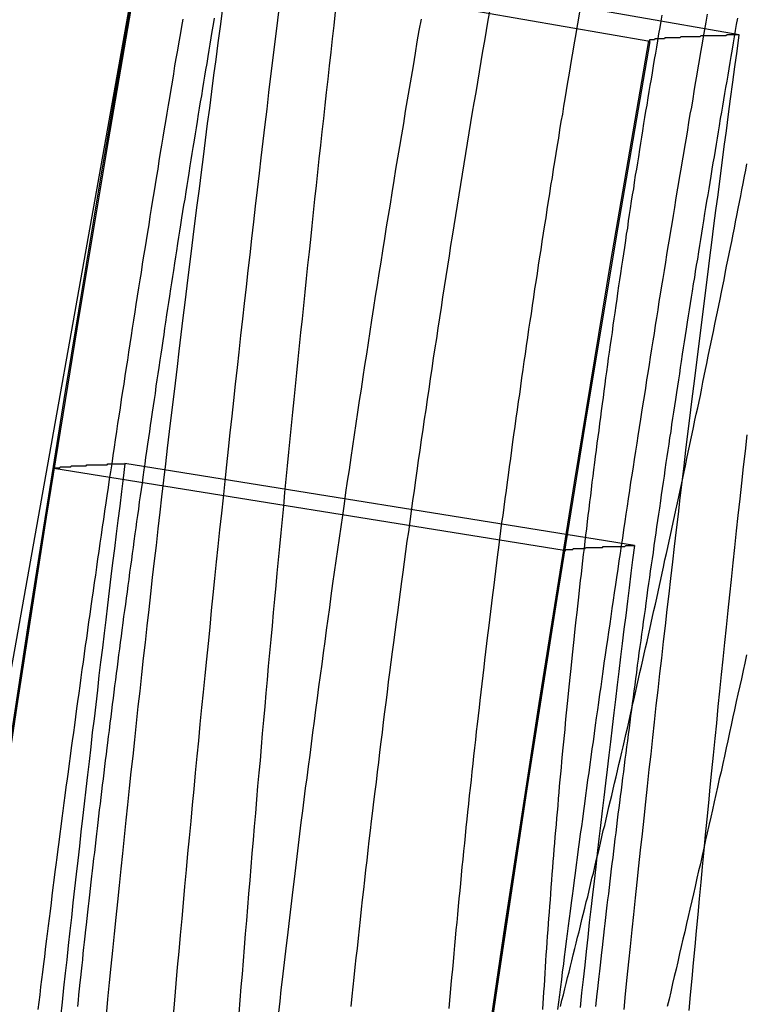
# Model space of a CAD drawing. Extents: x -58 to 285, y -226 to 2000.
# Drawn here: x 260 to 261, y 633 to 634 of the extents above; entities that cross this region are included whole.
import ezdxf

# ---------------------------------------------------------------- set-up
doc = ezdxf.new("R2010")
doc.units = 0
doc.header["$LTSCALE"] = 10
doc.linetypes.add('VERDECKT', pattern=[9.525, 6.35, -3.175])
doc.layers.get('0').update_dxf_attribs({"linetype": 'CONTINUOUS'})
doc.layers.add('STEMPEL', color=3, linetype='CONTINUOUS')

# ---------------------------------------------------------------- blocks, each defined once
blk = doc.blocks.new('A$CF915E738')
at = {"color": 1, "linetype": 'VERDECKT', "extrusion": (-2e-16, 1, -2e-16)}
for p, q in [((43.00996, 633.62693), (42.51855, 633.71287)), ((42.92339, 633.62037), (42.43083, 633.70622)), ((42.90861, 633.13284), (42.41585, 633.21219)), ((42.84064, 633.12811), (42.34698, 633.20739))]:
    blk.add_line(p, q, dxfattribs=at)
at = {"color": 1}
for points in [[(42.7022, 633.642, 0), (42.7002, 633.631, 0), (42.6983, 633.62, 0), (42.6964, 633.609, 0), (42.6945, 633.597, 0), (42.6926, 633.586, 0), (42.6907, 633.575, 0), (42.6888, 633.564, 0), (42.6869, 633.553, 0), (42.6851, 633.541, 0), (42.6832, 633.53, 0), (42.6813, 633.519, 0), (42.6795, 633.508, 0), (42.6776, 633.497, 0), (42.6758, 633.486, 0), (42.674, 633.474, 0), (42.6722, 633.463, 0), (42.6704, 633.452, 0), (42.6686, 633.441, 0), (42.6668, 633.43, 0), (42.665, 633.418, 0), (42.6632, 633.407, 0), (42.6614, 633.396, 0), (42.6597, 633.385, 0), (42.6579, 633.374, 0), (42.6562, 633.363, 0), (42.6544, 633.351, 0), (42.6527, 633.34, 0), (42.651, 633.329, 0), (42.6493, 633.318, 0), (42.6475, 633.307, 0), (42.6458, 633.296, 0), (42.6442, 633.284, 0), (42.6425, 633.273, 0), (42.6408, 633.262, 0), (42.6391, 633.251, 0), (42.6375, 633.24, 0), (42.6358, 633.229, 0), (42.6342, 633.218, 0), (42.6326, 633.206, 0), (42.6309, 633.195, 0), (42.6293, 633.184, 0), (42.6277, 633.173, 0), (42.6261, 633.162, 0), (42.6245, 633.151, 0), (42.6229, 633.14, 0), (42.6214, 633.129, 0), (42.6198, 633.118, 0), (42.6182, 633.107, 0), (42.6167, 633.096, 0), (42.6151, 633.084, 0), (42.6136, 633.073, 0), (42.6121, 633.062, 0), (42.6106, 633.051, 0), (42.6091, 633.04, 0), (42.6076, 633.029, 0), (42.6061, 633.018, 0), (42.6046, 633.007, 0), (42.6031, 632.996, 0), (42.6016, 632.985, 0), (42.6002, 632.974, 0), (42.5987, 632.963, 0), (42.5973, 632.952, 0), (42.5959, 632.941, 0), (42.5945, 632.93, 0), (42.593, 632.919, 0), (42.5916, 632.908, 0), (42.5902, 632.898, 0), (42.5889, 632.887, 0), (42.5875, 632.876, 0), (42.5861, 632.865, 0), (42.5848, 632.854, 0), (42.5834, 632.843, 0), (42.5821, 632.832, 0), (42.5807, 632.821, 0), (42.5794, 632.81, 0), (42.5781, 632.8, 0), (42.5768, 632.789, 0), (42.5755, 632.778, 0), (42.5742, 632.767, 0), (42.5729, 632.756, 0), (42.5717, 632.746, 0), (42.5704, 632.735, 0), (42.5692, 632.724, 0), (42.5679, 632.713, 0), (42.5667, 632.703, 0), (42.5655, 632.692, 0), (42.5642, 632.681, 0)], [(42.6347, 632.687, 0), (42.6356, 632.697, 0), (42.6366, 632.706, 0), (42.6376, 632.715, 0), (42.6386, 632.725, 0), (42.6396, 632.734, 0), (42.6406, 632.743, 0), (42.6416, 632.753, 0), (42.6426, 632.762, 0), (42.6437, 632.771, 0), (42.6447, 632.781, 0), (42.6457, 632.79, 0), (42.6468, 632.8, 0), (42.6479, 632.809, 0), (42.6489, 632.819, 0), (42.65, 632.828, 0), (42.6511, 632.838, 0), (42.6522, 632.847, 0), (42.6533, 632.857, 0), (42.6544, 632.866, 0), (42.6555, 632.876, 0), (42.6567, 632.885, 0), (42.6578, 632.895, 0), (42.659, 632.904, 0), (42.6601, 632.914, 0), (42.6613, 632.923, 0), (42.6625, 632.933, 0), (42.6636, 632.943, 0), (42.6648, 632.952, 0), (42.666, 632.962, 0), (42.6672, 632.972, 0), (42.6684, 632.981, 0), (42.6697, 632.991, 0), (42.6709, 633.001, 0), (42.6721, 633.01, 0), (42.6734, 633.02, 0), (42.6746, 633.03, 0), (42.6759, 633.039, 0), (42.6772, 633.049, 0), (42.6784, 633.059, 0), (42.6797, 633.068, 0), (42.681, 633.078, 0), (42.6823, 633.088, 0), (42.6836, 633.098, 0), (42.6849, 633.107, 0), (42.6863, 633.117, 0), (42.6876, 633.127, 0), (42.6889, 633.137, 0), (42.6903, 633.146, 0), (42.6916, 633.156, 0), (42.693, 633.166, 0), (42.6944, 633.176, 0), (42.6958, 633.186, 0), (42.6971, 633.196, 0), (42.6985, 633.205, 0), (42.6999, 633.215, 0), (42.7014, 633.225, 0), (42.7028, 633.235, 0), (42.7042, 633.245, 0), (42.7056, 633.255, 0), (42.7071, 633.264, 0), (42.7085, 633.274, 0), (42.71, 633.284, 0), (42.7114, 633.294, 0), (42.7129, 633.304, 0), (42.7144, 633.314, 0), (42.7159, 633.324, 0), (42.7174, 633.333, 0), (42.7189, 633.343, 0), (42.7204, 633.353, 0), (42.7219, 633.363, 0), (42.7234, 633.373, 0), (42.7249, 633.383, 0), (42.7265, 633.393, 0), (42.728, 633.403, 0), (42.7296, 633.413, 0), (42.7311, 633.423, 0), (42.7327, 633.432, 0), (42.7343, 633.442, 0), (42.7359, 633.452, 0), (42.7375, 633.462, 0), (42.7391, 633.472, 0), (42.7407, 633.482, 0), (42.7423, 633.492, 0), (42.7439, 633.502, 0), (42.7455, 633.512, 0), (42.7471, 633.522, 0), (42.7488, 633.532, 0), (42.7504, 633.542, 0), (42.7521, 633.552, 0), (42.7537, 633.561, 0), (42.7554, 633.571, 0), (42.7571, 633.581, 0), (42.7588, 633.591, 0), (42.7604, 633.601, 0), (42.7621, 633.611, 0), (42.7638, 633.621, 0), (42.7655, 633.631, 0), (42.7673, 633.641, 0), (42.769, 633.651, 0)], [(43.017, 633.027, 0), (43.0154, 633.019, 0), (43.0137, 633.012, 0), (43.0121, 633.004, 0), (43.0105, 632.997, 0), (43.0088, 632.989, 0), (43.0072, 632.982, 0), (43.0055, 632.974, 0), (43.0039, 632.967, 0), (43.0023, 632.959, 0), (43.0006, 632.952, 0), (42.999, 632.944, 0), (42.9973, 632.937, 0), (42.9957, 632.929, 0), (42.994, 632.922, 0), (42.9924, 632.914, 0), (42.9907, 632.907, 0), (42.989, 632.899, 0), (42.9874, 632.892, 0), (42.9857, 632.885, 0), (42.9841, 632.877, 0), (42.9824, 632.87, 0), (42.9807, 632.862, 0), (42.9791, 632.855, 0), (42.9774, 632.848, 0), (42.9757, 632.84, 0), (42.9741, 632.833, 0), (42.9724, 632.825, 0), (42.9707, 632.818, 0), (42.969, 632.811, 0), (42.9674, 632.803, 0), (42.9657, 632.796, 0), (42.964, 632.789, 0), (42.9623, 632.781, 0), (42.9607, 632.774, 0), (42.959, 632.767, 0), (42.9573, 632.759, 0), (42.9556, 632.752, 0), (42.9539, 632.745, 0), (42.9523, 632.738, 0), (42.9506, 632.73, 0), (42.9489, 632.723, 0), (42.9472, 632.716, 0), (42.9455, 632.709, 0), (42.9438, 632.701, 0), (42.9421, 632.694, 0), (42.9404, 632.687, 0)], [(42.3319, 632.684, 0), (42.3328, 632.691, 0), (42.3337, 632.698, 0), (42.3346, 632.706, 0), (42.3355, 632.713, 0), (42.3364, 632.72, 0), (42.3373, 632.728, 0), (42.3382, 632.735, 0), (42.3391, 632.742, 0), (42.34, 632.75, 0), (42.3409, 632.757, 0), (42.3418, 632.765, 0), (42.3427, 632.772, 0), (42.3437, 632.779, 0), (42.3446, 632.787, 0), (42.3455, 632.794, 0), (42.3465, 632.802, 0), (42.3474, 632.809, 0), (42.3484, 632.817, 0), (42.3493, 632.824, 0), (42.3503, 632.831, 0), (42.3513, 632.839, 0), (42.3522, 632.846, 0), (42.3532, 632.854, 0), (42.3542, 632.861, 0), (42.3552, 632.869, 0), (42.3561, 632.876, 0), (42.3571, 632.884, 0), (42.3581, 632.891, 0), (42.3591, 632.899, 0), (42.3601, 632.907, 0), (42.3611, 632.914, 0), (42.3621, 632.922, 0), (42.3631, 632.929, 0), (42.3642, 632.937, 0), (42.3652, 632.944, 0), (42.3662, 632.952, 0), (42.3672, 632.959, 0), (42.3683, 632.967, 0), (42.3693, 632.975, 0), (42.3703, 632.982, 0), (42.3714, 632.99, 0), (42.3724, 632.997, 0), (42.3735, 633.005, 0), (42.3745, 633.013, 0), (42.3756, 633.02, 0), (42.3767, 633.028, 0), (42.3777, 633.036, 0), (42.3788, 633.043, 0), (42.3799, 633.051, 0), (42.381, 633.059, 0), (42.382, 633.066, 0), (42.3831, 633.074, 0), (42.3842, 633.081, 0), (42.3853, 633.089, 0), (42.3864, 633.097, 0), (42.3875, 633.104, 0), (42.3886, 633.112, 0), (42.3897, 633.12, 0), (42.3908, 633.127, 0), (42.3919, 633.135, 0), (42.393, 633.143, 0), (42.3942, 633.151, 0), (42.3953, 633.158, 0), (42.3964, 633.166, 0), (42.3975, 633.174, 0), (42.3987, 633.181, 0), (42.3998, 633.189, 0), (42.401, 633.197, 0), (42.4021, 633.204, 0), (42.4033, 633.212, 0), (42.4044, 633.22, 0), (42.4056, 633.228, 0), (42.4067, 633.235, 0), (42.4079, 633.243, 0), (42.409, 633.251, 0), (42.4102, 633.258, 0), (42.4114, 633.266, 0), (42.4125, 633.274, 0), (42.4137, 633.282, 0), (42.4149, 633.289, 0), (42.4161, 633.297, 0), (42.4173, 633.305, 0), (42.4185, 633.312, 0), (42.4196, 633.32, 0), (42.4208, 633.328, 0), (42.422, 633.336, 0), (42.4232, 633.343, 0), (42.4244, 633.351, 0), (42.4256, 633.359, 0), (42.4268, 633.366, 0), (42.4281, 633.374, 0), (42.4293, 633.382, 0), (42.4305, 633.39, 0), (42.4317, 633.397, 0), (42.4329, 633.405, 0), (42.4342, 633.413, 0), (42.4354, 633.42, 0), (42.4366, 633.428, 0), (42.4378, 633.436, 0), (42.4391, 633.443, 0), (42.4403, 633.451, 0), (42.4416, 633.459, 0), (42.4428, 633.467, 0), (42.444, 633.474, 0), (42.4453, 633.482, 0), (42.4465, 633.49, 0), (42.4478, 633.497, 0), (42.449, 633.505, 0), (42.4503, 633.513, 0), (42.4516, 633.52, 0), (42.4528, 633.528, 0), (42.4541, 633.536, 0), (42.4553, 633.543, 0), (42.4566, 633.551, 0), (42.4579, 633.559, 0), (42.4591, 633.566, 0), (42.4604, 633.574, 0), (42.4617, 633.581, 0), (42.463, 633.589, 0), (42.4642, 633.597, 0), (42.4655, 633.604, 0), (42.4668, 633.612, 0), (42.4681, 633.62, 0), (42.4694, 633.627, 0), (42.4707, 633.635, 0), (42.472, 633.642, 0)], [(42.8556, 633.649, 0), (42.8543, 633.641, 0), (42.853, 633.634, 0), (42.8517, 633.626, 0), (42.8504, 633.619, 0), (42.8491, 633.611, 0), (42.8478, 633.604, 0), (42.8465, 633.596, 0), (42.8452, 633.588, 0), (42.8439, 633.581, 0), (42.8427, 633.573, 0), (42.8414, 633.565, 0), (42.8401, 633.558, 0), (42.8389, 633.55, 0), (42.8376, 633.543, 0), (42.8363, 633.535, 0), (42.8351, 633.527, 0), (42.8338, 633.52, 0), (42.8326, 633.512, 0), (42.8313, 633.504, 0), (42.8301, 633.497, 0), (42.8289, 633.489, 0), (42.8276, 633.481, 0), (42.8264, 633.473, 0), (42.8252, 633.466, 0), (42.824, 633.458, 0), (42.8228, 633.45, 0), (42.8216, 633.443, 0), (42.8204, 633.435, 0), (42.8192, 633.427, 0), (42.818, 633.419, 0), (42.8168, 633.412, 0), (42.8156, 633.404, 0), (42.8144, 633.396, 0), (42.8132, 633.388, 0), (42.8121, 633.381, 0), (42.8109, 633.373, 0), (42.8097, 633.365, 0), (42.8086, 633.357, 0), (42.8074, 633.35, 0), (42.8063, 633.342, 0), (42.8051, 633.334, 0), (42.804, 633.326, 0), (42.8028, 633.318, 0), (42.8017, 633.311, 0), (42.8006, 633.303, 0), (42.7995, 633.295, 0), (42.7984, 633.287, 0), (42.7973, 633.279, 0), (42.7962, 633.272, 0), (42.7951, 633.264, 0), (42.794, 633.256, 0), (42.7929, 633.248, 0), (42.7918, 633.24, 0), (42.7907, 633.233, 0), (42.7896, 633.225, 0), (42.7886, 633.217, 0), (42.7875, 633.209, 0), (42.7865, 633.201, 0), (42.7854, 633.194, 0), (42.7844, 633.186, 0), (42.7833, 633.178, 0), (42.7823, 633.17, 0), (42.7813, 633.162, 0), (42.7802, 633.155, 0), (42.7792, 633.147, 0), (42.7782, 633.139, 0), (42.7772, 633.131, 0), (42.7762, 633.124, 0), (42.7752, 633.116, 0), (42.7742, 633.108, 0), (42.7732, 633.1, 0), (42.7723, 633.092, 0), (42.7713, 633.085, 0), (42.7703, 633.077, 0), (42.7694, 633.069, 0), (42.7684, 633.061, 0), (42.7675, 633.053, 0), (42.7665, 633.046, 0), (42.7656, 633.038, 0), (42.7646, 633.03, 0), (42.7637, 633.022, 0), (42.7628, 633.015, 0), (42.7619, 633.007, 0), (42.761, 632.999, 0), (42.7601, 632.991, 0), (42.7592, 632.983, 0), (42.7583, 632.976, 0), (42.7574, 632.968, 0), (42.7565, 632.96, 0), (42.7557, 632.953, 0), (42.7548, 632.945, 0), (42.7539, 632.937, 0), (42.7531, 632.929, 0), (42.7523, 632.922, 0), (42.7514, 632.914, 0), (42.7506, 632.906, 0), (42.7497, 632.898, 0), (42.7489, 632.891, 0), (42.7481, 632.883, 0), (42.7473, 632.875, 0), (42.7465, 632.868, 0), (42.7457, 632.86, 0), (42.7449, 632.852, 0), (42.7441, 632.845, 0), (42.7434, 632.837, 0), (42.7426, 632.829, 0), (42.7418, 632.822, 0), (42.7411, 632.814, 0), (42.7403, 632.806, 0), (42.7396, 632.799, 0), (42.7388, 632.791, 0), (42.7381, 632.784, 0), (42.7374, 632.776, 0), (42.7367, 632.768, 0), (42.7359, 632.761, 0), (42.7352, 632.753, 0), (42.7345, 632.746, 0), (42.7338, 632.738, 0), (42.7332, 632.73, 0), (42.7325, 632.723, 0), (42.7318, 632.715, 0), (42.7311, 632.708, 0), (42.7305, 632.7, 0), (42.7298, 632.693, 0), (42.7292, 632.685, 0)], [(42.8346, 632.684, 0), (42.8356, 632.691, 0), (42.8365, 632.698, 0), (42.8374, 632.706, 0), (42.8383, 632.713, 0), (42.8392, 632.72, 0), (42.8402, 632.728, 0), (42.8411, 632.735, 0), (42.842, 632.742, 0), (42.843, 632.75, 0), (42.8439, 632.757, 0), (42.8449, 632.765, 0), (42.8458, 632.772, 0), (42.8468, 632.779, 0), (42.8478, 632.787, 0), (42.8487, 632.794, 0), (42.8497, 632.801, 0), (42.8507, 632.809, 0), (42.8516, 632.816, 0), (42.8526, 632.824, 0), (42.8536, 632.831, 0), (42.8546, 632.839, 0), (42.8556, 632.846, 0), (42.8566, 632.854, 0), (42.8576, 632.861, 0), (42.8586, 632.868, 0), (42.8596, 632.876, 0), (42.8606, 632.883, 0), (42.8617, 632.891, 0), (42.8627, 632.898, 0), (42.8637, 632.906, 0), (42.8647, 632.913, 0), (42.8658, 632.921, 0), (42.8668, 632.928, 0), (42.8678, 632.936, 0), (42.8689, 632.943, 0), (42.8699, 632.951, 0), (42.871, 632.959, 0), (42.8721, 632.966, 0), (42.8731, 632.974, 0), (42.8742, 632.981, 0), (42.8752, 632.989, 0), (42.8763, 632.996, 0), (42.8774, 633.004, 0), (42.8785, 633.011, 0), (42.8795, 633.019, 0), (42.8806, 633.027, 0), (42.8817, 633.034, 0), (42.8828, 633.042, 0), (42.8839, 633.049, 0), (42.885, 633.057, 0), (42.8861, 633.064, 0), (42.8872, 633.072, 0), (42.8883, 633.08, 0), (42.8894, 633.087, 0), (42.8905, 633.095, 0), (42.8917, 633.102, 0), (42.8928, 633.11, 0), (42.8939, 633.118, 0), (42.895, 633.125, 0), (42.8962, 633.133, 0), (42.8973, 633.14, 0), (42.8984, 633.148, 0), (42.8996, 633.156, 0), (42.9007, 633.163, 0), (42.9019, 633.171, 0), (42.903, 633.178, 0), (42.9042, 633.186, 0), (42.9053, 633.194, 0), (42.9065, 633.201, 0), (42.9077, 633.209, 0), (42.9088, 633.216, 0), (42.91, 633.224, 0), (42.9112, 633.232, 0), (42.9124, 633.239, 0), (42.9135, 633.247, 0), (42.9147, 633.255, 0), (42.9159, 633.262, 0), (42.9171, 633.27, 0), (42.9183, 633.277, 0), (42.9195, 633.285, 0), (42.9207, 633.293, 0), (42.9219, 633.3, 0), (42.9231, 633.308, 0), (42.9243, 633.315, 0), (42.9255, 633.323, 0), (42.9267, 633.331, 0), (42.9279, 633.338, 0), (42.9291, 633.346, 0), (42.9303, 633.353, 0), (42.9315, 633.361, 0), (42.9327, 633.369, 0), (42.934, 633.376, 0), (42.9352, 633.384, 0), (42.9364, 633.391, 0), (42.9377, 633.399, 0), (42.9389, 633.407, 0), (42.9401, 633.414, 0), (42.9414, 633.422, 0), (42.9426, 633.429, 0), (42.9438, 633.437, 0), (42.9451, 633.444, 0), (42.9463, 633.452, 0), (42.9476, 633.46, 0), (42.9488, 633.467, 0), (42.9501, 633.475, 0), (42.9513, 633.482, 0), (42.9526, 633.49, 0), (42.9538, 633.497, 0), (42.9551, 633.505, 0), (42.9564, 633.512, 0), (42.9576, 633.52, 0), (42.9589, 633.527, 0), (42.9602, 633.535, 0), (42.9614, 633.542, 0), (42.9627, 633.55, 0), (42.964, 633.557, 0), (42.9653, 633.565, 0), (42.9665, 633.572, 0), (42.9678, 633.58, 0), (42.9691, 633.587, 0), (42.9704, 633.595, 0), (42.9717, 633.602, 0), (42.9729, 633.61, 0), (42.9742, 633.617, 0), (42.9755, 633.625, 0), (42.9768, 633.632, 0), (42.9781, 633.639, 0), (42.9794, 633.647, 0)], [(42.5021, 633.643, 0), (42.5011, 633.637, 0), (42.5, 633.63, 0), (42.499, 633.624, 0), (42.498, 633.618, 0), (42.4969, 633.612, 0), (42.4959, 633.606, 0), (42.4949, 633.599, 0), (42.4938, 633.593, 0), (42.4928, 633.587, 0), (42.4918, 633.581, 0), (42.4907, 633.575, 0), (42.4897, 633.568, 0), (42.4887, 633.562, 0), (42.4877, 633.556, 0), (42.4866, 633.55, 0), (42.4856, 633.543, 0), (42.4846, 633.537, 0), (42.4836, 633.531, 0), (42.4826, 633.525, 0), (42.4816, 633.518, 0), (42.4806, 633.512, 0), (42.4796, 633.506, 0), (42.4786, 633.5, 0), (42.4776, 633.493, 0), (42.4766, 633.487, 0), (42.4756, 633.481, 0), (42.4746, 633.475, 0), (42.4736, 633.468, 0), (42.4726, 633.462, 0), (42.4716, 633.456, 0), (42.4706, 633.45, 0), (42.4696, 633.443, 0), (42.4686, 633.437, 0), (42.4677, 633.431, 0), (42.4667, 633.425, 0), (42.4657, 633.418, 0), (42.4647, 633.412, 0), (42.4638, 633.406, 0), (42.4628, 633.399, 0), (42.4618, 633.393, 0), (42.4609, 633.387, 0), (42.4599, 633.381, 0), (42.4589, 633.374, 0), (42.458, 633.368, 0), (42.457, 633.362, 0), (42.4561, 633.356, 0), (42.4551, 633.349, 0), (42.4542, 633.343, 0), (42.4533, 633.337, 0), (42.4523, 633.331, 0), (42.4514, 633.324, 0), (42.4504, 633.318, 0), (42.4495, 633.312, 0), (42.4486, 633.305, 0), (42.4476, 633.299, 0), (42.4467, 633.293, 0), (42.4458, 633.287, 0), (42.4449, 633.28, 0), (42.444, 633.274, 0), (42.443, 633.268, 0), (42.4421, 633.262, 0), (42.4412, 633.255, 0), (42.4403, 633.249, 0), (42.4394, 633.243, 0), (42.4385, 633.237, 0), (42.4376, 633.231, 0), (42.4367, 633.224, 0), (42.4358, 633.218, 0), (42.435, 633.212, 0), (42.4341, 633.206, 0), (42.4332, 633.199, 0), (42.4323, 633.193, 0), (42.4314, 633.187, 0), (42.4306, 633.181, 0), (42.4297, 633.175, 0), (42.4288, 633.168, 0), (42.428, 633.162, 0), (42.4271, 633.156, 0), (42.4262, 633.15, 0), (42.4254, 633.144, 0), (42.4245, 633.137, 0), (42.4237, 633.131, 0), (42.4228, 633.125, 0), (42.422, 633.119, 0), (42.4211, 633.113, 0), (42.4203, 633.107, 0), (42.4195, 633.1, 0), (42.4186, 633.094, 0), (42.4178, 633.088, 0), (42.417, 633.082, 0), (42.4162, 633.076, 0), (42.4154, 633.07, 0), (42.4145, 633.064, 0), (42.4137, 633.058, 0), (42.4129, 633.051, 0), (42.4121, 633.045, 0), (42.4113, 633.039, 0), (42.4105, 633.033, 0), (42.4097, 633.027, 0), (42.4089, 633.021, 0), (42.4082, 633.015, 0), (42.4074, 633.009, 0), (42.4066, 633.003, 0), (42.4058, 632.997, 0), (42.405, 632.991, 0), (42.4043, 632.985, 0), (42.4035, 632.979, 0), (42.4027, 632.973, 0), (42.402, 632.967, 0), (42.4012, 632.961, 0), (42.4005, 632.954, 0), (42.3997, 632.948, 0), (42.399, 632.942, 0), (42.3982, 632.937, 0), (42.3975, 632.931, 0), (42.3968, 632.925, 0), (42.396, 632.919, 0), (42.3953, 632.913, 0), (42.3946, 632.907, 0), (42.3939, 632.901, 0), (42.3931, 632.895, 0), (42.3924, 632.889, 0), (42.3917, 632.883, 0), (42.391, 632.877, 0), (42.3903, 632.871, 0), (42.3896, 632.865, 0), (42.3889, 632.859, 0), (42.3882, 632.854, 0), (42.3875, 632.848, 0), (42.3869, 632.842, 0), (42.3862, 632.836, 0), (42.3855, 632.83, 0), (42.3848, 632.824, 0), (42.3842, 632.818, 0), (42.3835, 632.813, 0), (42.3828, 632.807, 0), (42.3822, 632.801, 0), (42.3815, 632.795, 0), (42.3809, 632.789, 0), (42.3802, 632.784, 0), (42.3796, 632.778, 0), (42.3789, 632.772, 0), (42.3783, 632.766, 0), (42.3777, 632.761, 0), (42.3771, 632.755, 0), (42.3764, 632.749, 0), (42.3758, 632.744, 0), (42.3752, 632.738, 0), (42.3746, 632.732, 0), (42.374, 632.727, 0), (42.3734, 632.721, 0), (42.3728, 632.715, 0), (42.3722, 632.71, 0), (42.3716, 632.704, 0), (42.371, 632.698, 0), (42.3704, 632.693, 0), (42.3698, 632.687, 0)], [(42.8371, 632.687, 0), (42.8385, 632.693, 0), (42.8399, 632.698, 0), (42.8412, 632.704, 0), (42.8426, 632.709, 0), (42.844, 632.715, 0), (42.8454, 632.72, 0), (42.8468, 632.726, 0), (42.8482, 632.731, 0), (42.8495, 632.737, 0), (42.8509, 632.743, 0), (42.8523, 632.748, 0), (42.8537, 632.754, 0), (42.8551, 632.759, 0), (42.8565, 632.765, 0), (42.8578, 632.771, 0), (42.8592, 632.776, 0), (42.8606, 632.782, 0), (42.862, 632.788, 0), (42.8634, 632.793, 0), (42.8647, 632.799, 0), (42.8661, 632.805, 0), (42.8675, 632.811, 0), (42.8689, 632.816, 0), (42.8702, 632.822, 0), (42.8716, 632.828, 0), (42.873, 632.833, 0), (42.8744, 632.839, 0), (42.8758, 632.845, 0), (42.8771, 632.851, 0), (42.8785, 632.857, 0), (42.8799, 632.862, 0), (42.8813, 632.868, 0), (42.8826, 632.874, 0), (42.884, 632.88, 0), (42.8854, 632.886, 0), (42.8867, 632.891, 0), (42.8881, 632.897, 0), (42.8895, 632.903, 0), (42.8909, 632.909, 0), (42.8922, 632.915, 0), (42.8936, 632.921, 0), (42.895, 632.927, 0), (42.8963, 632.933, 0), (42.8977, 632.938, 0), (42.8991, 632.944, 0), (42.9004, 632.95, 0), (42.9018, 632.956, 0), (42.9032, 632.962, 0), (42.9045, 632.968, 0), (42.9059, 632.974, 0), (42.9072, 632.98, 0), (42.9086, 632.986, 0), (42.91, 632.992, 0), (42.9113, 632.998, 0), (42.9127, 633.004, 0), (42.914, 633.01, 0), (42.9154, 633.016, 0), (42.9167, 633.022, 0), (42.9181, 633.028, 0), (42.9194, 633.034, 0), (42.9208, 633.04, 0), (42.9221, 633.046, 0), (42.9235, 633.052, 0), (42.9248, 633.058, 0), (42.9262, 633.064, 0), (42.9275, 633.07, 0), (42.9289, 633.076, 0), (42.9302, 633.082, 0), (42.9315, 633.088, 0), (42.9329, 633.094, 0), (42.9342, 633.1, 0), (42.9356, 633.106, 0), (42.9369, 633.112, 0), (42.9382, 633.119, 0), (42.9396, 633.125, 0), (42.9409, 633.131, 0), (42.9422, 633.137, 0), (42.9435, 633.143, 0), (42.9449, 633.149, 0), (42.9462, 633.155, 0), (42.9475, 633.161, 0), (42.9488, 633.167, 0), (42.9502, 633.174, 0), (42.9515, 633.18, 0), (42.9528, 633.186, 0), (42.9541, 633.192, 0), (42.9554, 633.198, 0), (42.9567, 633.204, 0), (42.9581, 633.21, 0), (42.9594, 633.217, 0), (42.9607, 633.223, 0), (42.962, 633.229, 0), (42.9633, 633.235, 0), (42.9646, 633.241, 0), (42.9659, 633.247, 0), (42.9672, 633.254, 0), (42.9685, 633.26, 0), (42.9698, 633.266, 0), (42.9711, 633.272, 0), (42.9724, 633.278, 0), (42.9737, 633.285, 0), (42.9749, 633.291, 0), (42.9762, 633.297, 0), (42.9775, 633.303, 0), (42.9788, 633.309, 0), (42.9801, 633.316, 0), (42.9814, 633.322, 0), (42.9826, 633.328, 0), (42.9839, 633.334, 0), (42.9852, 633.34, 0), (42.9865, 633.347, 0), (42.9877, 633.353, 0), (42.989, 633.359, 0), (42.9903, 633.365, 0), (42.9915, 633.371, 0), (42.9928, 633.378, 0), (42.994, 633.384, 0), (42.9953, 633.39, 0), (42.9965, 633.396, 0), (42.9978, 633.403, 0), (42.999, 633.409, 0), (43.0003, 633.415, 0), (43.0015, 633.421, 0), (43.0028, 633.427, 0), (43.004, 633.434, 0), (43.0053, 633.44, 0), (43.0065, 633.446, 0), (43.0077, 633.452, 0), (43.009, 633.459, 0), (43.0102, 633.465, 0), (43.0114, 633.471, 0), (43.0126, 633.477, 0), (43.0139, 633.483, 0), (43.0151, 633.49, 0), (43.0163, 633.496, 0), (43.0175, 633.502, 0)], [(42.82, 632.684, 0), (42.8204, 632.69, 0), (42.8208, 632.695, 0), (42.8211, 632.701, 0), (42.8215, 632.707, 0), (42.8219, 632.713, 0), (42.8222, 632.719, 0), (42.8226, 632.725, 0), (42.823, 632.731, 0), (42.8234, 632.737, 0), (42.8238, 632.743, 0), (42.8242, 632.749, 0), (42.8247, 632.755, 0), (42.8251, 632.761, 0), (42.8255, 632.767, 0), (42.8259, 632.772, 0), (42.8264, 632.778, 0), (42.8268, 632.784, 0), (42.8273, 632.79, 0), (42.8277, 632.796, 0), (42.8282, 632.802, 0), (42.8286, 632.809, 0), (42.8291, 632.815, 0), (42.8296, 632.821, 0), (42.8301, 632.827, 0), (42.8306, 632.833, 0), (42.8311, 632.839, 0), (42.8316, 632.845, 0), (42.8321, 632.851, 0), (42.8326, 632.857, 0), (42.8331, 632.863, 0), (42.8336, 632.869, 0), (42.8341, 632.875, 0), (42.8347, 632.881, 0), (42.8352, 632.888, 0), (42.8357, 632.894, 0), (42.8363, 632.9, 0), (42.8368, 632.906, 0), (42.8374, 632.912, 0), (42.838, 632.918, 0), (42.8385, 632.924, 0), (42.8391, 632.931, 0), (42.8397, 632.937, 0), (42.8403, 632.943, 0), (42.8409, 632.949, 0), (42.8415, 632.955, 0), (42.8421, 632.961, 0), (42.8427, 632.968, 0), (42.8433, 632.974, 0), (42.8439, 632.98, 0), (42.8445, 632.986, 0), (42.8452, 632.993, 0), (42.8458, 632.999, 0), (42.8464, 633.005, 0), (42.8471, 633.011, 0), (42.8477, 633.017, 0), (42.8484, 633.024, 0), (42.849, 633.03, 0), (42.8497, 633.036, 0), (42.8504, 633.042, 0), (42.851, 633.049, 0), (42.8517, 633.055, 0), (42.8524, 633.061, 0), (42.8531, 633.068, 0), (42.8538, 633.074, 0), (42.8545, 633.08, 0), (42.8552, 633.086, 0), (42.8559, 633.093, 0), (42.8566, 633.099, 0), (42.8573, 633.105, 0), (42.8581, 633.112, 0), (42.8588, 633.118, 0), (42.8595, 633.124, 0), (42.8603, 633.13, 0), (42.861, 633.137, 0), (42.8617, 633.143, 0), (42.8625, 633.149, 0), (42.8633, 633.156, 0), (42.864, 633.162, 0), (42.8648, 633.168, 0), (42.8656, 633.175, 0), (42.8663, 633.181, 0), (42.8671, 633.187, 0), (42.8679, 633.194, 0), (42.8687, 633.2, 0), (42.8695, 633.206, 0), (42.8703, 633.213, 0), (42.8711, 633.219, 0), (42.8719, 633.225, 0), (42.8727, 633.232, 0), (42.8735, 633.238, 0), (42.8744, 633.244, 0), (42.8752, 633.251, 0), (42.876, 633.257, 0), (42.8769, 633.263, 0), (42.8777, 633.27, 0), (42.8786, 633.276, 0), (42.8794, 633.282, 0), (42.8803, 633.289, 0), (42.8811, 633.295, 0), (42.882, 633.301, 0), (42.8829, 633.308, 0), (42.8837, 633.314, 0), (42.8846, 633.32, 0), (42.8855, 633.327, 0), (42.8864, 633.333, 0), (42.8873, 633.339, 0), (42.8882, 633.346, 0), (42.8891, 633.352, 0), (42.89, 633.358, 0), (42.8909, 633.365, 0), (42.8918, 633.371, 0), (42.8927, 633.377, 0), (42.8936, 633.384, 0), (42.8945, 633.39, 0), (42.8955, 633.396, 0), (42.8964, 633.403, 0), (42.8973, 633.409, 0), (42.8983, 633.415, 0), (42.8992, 633.421, 0), (42.9002, 633.428, 0), (42.9011, 633.434, 0), (42.9021, 633.44, 0), (42.903, 633.447, 0), (42.904, 633.453, 0), (42.9049, 633.459, 0), (42.9059, 633.466, 0), (42.9069, 633.472, 0), (42.9079, 633.478, 0), (42.9088, 633.484, 0), (42.9098, 633.491, 0), (42.9108, 633.497, 0), (42.9118, 633.503, 0), (42.9128, 633.509, 0), (42.9138, 633.516, 0), (42.9148, 633.522, 0), (42.9158, 633.528, 0), (42.9168, 633.534, 0), (42.9178, 633.541, 0), (42.9188, 633.547, 0), (42.9198, 633.553, 0), (42.9209, 633.559, 0), (42.9219, 633.566, 0), (42.9229, 633.572, 0), (42.924, 633.578, 0), (42.925, 633.584, 0), (42.926, 633.59, 0), (42.9271, 633.597, 0), (42.9281, 633.603, 0), (42.9292, 633.609, 0), (42.9302, 633.615, 0), (42.9313, 633.621, 0), (42.9323, 633.628, 0), (42.9334, 633.634, 0), (42.9344, 633.64, 0), (42.9355, 633.646, 0)], [(43.0083, 633.643, 0), (43.0072, 633.637, 0), (43.0062, 633.631, 0), (43.0052, 633.625, 0), (43.0041, 633.619, 0), (43.0031, 633.613, 0), (43.002, 633.606, 0), (43.001, 633.6, 0), (42.9999, 633.594, 0), (42.9989, 633.588, 0), (42.9979, 633.582, 0), (42.9968, 633.576, 0), (42.9958, 633.57, 0), (42.9948, 633.564, 0), (42.9937, 633.558, 0), (42.9927, 633.552, 0), (42.9917, 633.546, 0), (42.9907, 633.539, 0), (42.9896, 633.533, 0), (42.9886, 633.527, 0), (42.9876, 633.521, 0), (42.9866, 633.515, 0), (42.9856, 633.509, 0), (42.9845, 633.503, 0), (42.9835, 633.497, 0), (42.9825, 633.49, 0), (42.9815, 633.484, 0), (42.9805, 633.478, 0), (42.9795, 633.472, 0), (42.9785, 633.466, 0), (42.9775, 633.46, 0), (42.9765, 633.454, 0), (42.9755, 633.447, 0), (42.9745, 633.441, 0), (42.9735, 633.435, 0), (42.9725, 633.429, 0), (42.9715, 633.423, 0), (42.9705, 633.417, 0), (42.9695, 633.41, 0), (42.9685, 633.404, 0), (42.9675, 633.398, 0), (42.9666, 633.392, 0), (42.9656, 633.386, 0), (42.9646, 633.379, 0), (42.9636, 633.373, 0), (42.9626, 633.367, 0), (42.9617, 633.361, 0), (42.9607, 633.355, 0), (42.9597, 633.349, 0), (42.9588, 633.342, 0), (42.9578, 633.336, 0), (42.9569, 633.33, 0), (42.9559, 633.324, 0), (42.9549, 633.318, 0), (42.954, 633.311, 0), (42.953, 633.305, 0), (42.9521, 633.299, 0), (42.9511, 633.293, 0), (42.9502, 633.287, 0), (42.9493, 633.281, 0), (42.9483, 633.274, 0), (42.9474, 633.268, 0), (42.9464, 633.262, 0), (42.9455, 633.256, 0), (42.9446, 633.25, 0), (42.9437, 633.243, 0), (42.9427, 633.237, 0), (42.9418, 633.231, 0), (42.9409, 633.225, 0), (42.94, 633.219, 0), (42.9391, 633.213, 0), (42.9382, 633.206, 0), (42.9373, 633.2, 0), (42.9364, 633.194, 0), (42.9354, 633.188, 0), (42.9346, 633.182, 0), (42.9337, 633.176, 0), (42.9328, 633.169, 0), (42.9319, 633.163, 0), (42.931, 633.157, 0), (42.9301, 633.151, 0), (42.9292, 633.145, 0), (42.9283, 633.139, 0), (42.9275, 633.133, 0), (42.9266, 633.126, 0), (42.9257, 633.12, 0), (42.9248, 633.114, 0), (42.924, 633.108, 0), (42.9231, 633.102, 0), (42.9223, 633.096, 0), (42.9214, 633.09, 0), (42.9206, 633.084, 0), (42.9197, 633.077, 0), (42.9189, 633.071, 0), (42.918, 633.065, 0), (42.9172, 633.059, 0), (42.9163, 633.053, 0), (42.9155, 633.047, 0), (42.9147, 633.041, 0), (42.9138, 633.035, 0), (42.913, 633.029, 0), (42.9122, 633.023, 0), (42.9114, 633.017, 0), (42.9106, 633.01, 0), (42.9097, 633.004, 0), (42.9089, 632.998, 0), (42.9081, 632.992, 0), (42.9073, 632.986, 0), (42.9065, 632.98, 0), (42.9057, 632.974, 0), (42.9049, 632.968, 0), (42.9041, 632.962, 0), (42.9034, 632.956, 0), (42.9026, 632.95, 0), (42.9018, 632.944, 0), (42.901, 632.938, 0), (42.9002, 632.932, 0), (42.8995, 632.926, 0), (42.8987, 632.92, 0), (42.8979, 632.914, 0), (42.8972, 632.908, 0), (42.8964, 632.902, 0), (42.8957, 632.896, 0), (42.8949, 632.89, 0), (42.8942, 632.884, 0), (42.8934, 632.879, 0), (42.8927, 632.873, 0), (42.892, 632.867, 0), (42.8912, 632.861, 0), (42.8905, 632.855, 0), (42.8898, 632.849, 0), (42.889, 632.843, 0), (42.8883, 632.837, 0), (42.8876, 632.831, 0), (42.8869, 632.825, 0), (42.8862, 632.82, 0), (42.8855, 632.814, 0), (42.8848, 632.808, 0), (42.8841, 632.802, 0), (42.8834, 632.796, 0), (42.8827, 632.79, 0), (42.882, 632.785, 0), (42.8814, 632.779, 0), (42.8807, 632.773, 0), (42.88, 632.767, 0), (42.8793, 632.762, 0), (42.8787, 632.756, 0), (42.878, 632.75, 0), (42.8773, 632.744, 0), (42.8767, 632.739, 0), (42.876, 632.733, 0), (42.8754, 632.727, 0), (42.8747, 632.721, 0), (42.8741, 632.716, 0), (42.8735, 632.71, 0), (42.8728, 632.704, 0), (42.8722, 632.699, 0), (42.8716, 632.693, 0), (42.8709, 632.687, 0)]]:
    blk.add_polyline3d(points, dxfattribs=at)
at = {"color": 1, "linetype": 'VERDECKT'}
for points in [[(42.5643, 633.649, 0), (42.5624, 633.633, 0), (42.5605, 633.618, 0), (42.5586, 633.602, 0), (42.5567, 633.587, 0), (42.5548, 633.571, 0), (42.5529, 633.555, 0), (42.5511, 633.54, 0), (42.5492, 633.524, 0), (42.5474, 633.508, 0), (42.5456, 633.493, 0), (42.5437, 633.477, 0), (42.5419, 633.461, 0), (42.5401, 633.446, 0), (42.5383, 633.43, 0), (42.5365, 633.414, 0), (42.5347, 633.399, 0), (42.533, 633.383, 0), (42.5312, 633.367, 0), (42.5294, 633.352, 0), (42.5277, 633.336, 0), (42.526, 633.32, 0), (42.5242, 633.305, 0), (42.5225, 633.289, 0), (42.5208, 633.273, 0), (42.5191, 633.258, 0), (42.5174, 633.242, 0), (42.5157, 633.226, 0), (42.514, 633.211, 0), (42.5124, 633.195, 0), (42.5107, 633.179, 0), (42.5091, 633.164, 0), (42.5074, 633.148, 0), (42.5058, 633.132, 0), (42.5042, 633.117, 0), (42.5025, 633.101, 0), (42.5009, 633.085, 0), (42.4993, 633.07, 0), (42.4978, 633.054, 0), (42.4962, 633.038, 0), (42.4946, 633.023, 0), (42.493, 633.007, 0), (42.4915, 632.991, 0), (42.4899, 632.976, 0), (42.4884, 632.96, 0), (42.4869, 632.944, 0), (42.4854, 632.929, 0), (42.4838, 632.913, 0), (42.4823, 632.897, 0), (42.4809, 632.882, 0), (42.4794, 632.866, 0), (42.4779, 632.85, 0), (42.4764, 632.835, 0), (42.475, 632.819, 0), (42.4735, 632.803, 0), (42.4721, 632.787, 0), (42.4707, 632.772, 0), (42.4692, 632.756, 0), (42.4678, 632.74, 0), (42.4664, 632.725, 0), (42.465, 632.709, 0), (42.4636, 632.693, 0), (42.4623, 632.678, 0)], [(43.0173, 633.24, 0), (43.0156, 633.224, 0), (43.0139, 633.209, 0), (43.0122, 633.193, 0), (43.0105, 633.178, 0), (43.0088, 633.162, 0), (43.0072, 633.147, 0), (43.0055, 633.131, 0), (43.0039, 633.116, 0), (43.0022, 633.1, 0), (43.0006, 633.085, 0), (42.999, 633.07, 0), (42.9974, 633.054, 0), (42.9958, 633.039, 0), (42.9942, 633.023, 0), (42.9926, 633.008, 0), (42.991, 632.992, 0), (42.9894, 632.977, 0), (42.9879, 632.961, 0), (42.9863, 632.946, 0), (42.9848, 632.93, 0), (42.9832, 632.915, 0), (42.9817, 632.899, 0), (42.9802, 632.884, 0), (42.9787, 632.868, 0), (42.9772, 632.853, 0), (42.9757, 632.838, 0), (42.9742, 632.822, 0), (42.9728, 632.807, 0), (42.9713, 632.791, 0), (42.9698, 632.776, 0), (42.9684, 632.76, 0), (42.967, 632.745, 0), (42.9655, 632.729, 0), (42.9641, 632.714, 0), (42.9627, 632.698, 0), (42.9613, 632.683, 0)], [(42.5263, 632.68, 0), (42.5273, 632.693, 0), (42.5283, 632.706, 0), (42.5294, 632.718, 0), (42.5304, 632.731, 0), (42.5315, 632.744, 0), (42.5325, 632.757, 0), (42.5336, 632.77, 0), (42.5346, 632.783, 0), (42.5357, 632.796, 0), (42.5368, 632.809, 0), (42.5379, 632.822, 0), (42.539, 632.835, 0), (42.5401, 632.848, 0), (42.5412, 632.861, 0), (42.5423, 632.874, 0), (42.5434, 632.887, 0), (42.5445, 632.9, 0), (42.5456, 632.913, 0), (42.5468, 632.925, 0), (42.5479, 632.938, 0), (42.549, 632.951, 0), (42.5502, 632.964, 0), (42.5513, 632.977, 0), (42.5525, 632.99, 0), (42.5537, 633.003, 0), (42.5548, 633.016, 0), (42.556, 633.029, 0), (42.5572, 633.042, 0), (42.5584, 633.055, 0), (42.5596, 633.068, 0), (42.5608, 633.081, 0), (42.562, 633.094, 0), (42.5632, 633.106, 0), (42.5644, 633.119, 0), (42.5657, 633.132, 0), (42.5669, 633.145, 0), (42.5681, 633.158, 0), (42.5694, 633.171, 0), (42.5706, 633.184, 0), (42.5719, 633.197, 0), (42.5731, 633.21, 0), (42.5744, 633.223, 0), (42.5757, 633.236, 0), (42.577, 633.249, 0), (42.5783, 633.262, 0), (42.5795, 633.274, 0), (42.5808, 633.287, 0), (42.5821, 633.3, 0), (42.5835, 633.313, 0), (42.5848, 633.326, 0), (42.5861, 633.339, 0), (42.5874, 633.352, 0), (42.5888, 633.365, 0), (42.5901, 633.378, 0), (42.5914, 633.391, 0), (42.5928, 633.404, 0), (42.5942, 633.417, 0), (42.5955, 633.429, 0), (42.5969, 633.442, 0), (42.5983, 633.455, 0), (42.5996, 633.468, 0), (42.601, 633.481, 0), (42.6024, 633.494, 0), (42.6038, 633.507, 0), (42.6052, 633.52, 0), (42.6066, 633.533, 0), (42.6081, 633.546, 0), (42.6095, 633.559, 0), (42.6109, 633.571, 0), (42.6123, 633.584, 0), (42.6138, 633.597, 0), (42.6152, 633.61, 0), (42.6167, 633.623, 0), (42.6181, 633.636, 0), (42.6196, 633.649, 0)], [(42.3979, 632.678, 0), (42.3994, 632.694, 0), (42.401, 632.71, 0), (42.4025, 632.726, 0), (42.4041, 632.741, 0), (42.4057, 632.757, 0), (42.4073, 632.773, 0), (42.4089, 632.788, 0), (42.4105, 632.804, 0), (42.4121, 632.82, 0), (42.4137, 632.835, 0), (42.4153, 632.851, 0), (42.417, 632.867, 0), (42.4186, 632.882, 0), (42.4203, 632.898, 0), (42.4219, 632.914, 0), (42.4236, 632.929, 0), (42.4253, 632.945, 0), (42.427, 632.961, 0), (42.4287, 632.977, 0), (42.4304, 632.992, 0), (42.4321, 633.008, 0), (42.4339, 633.024, 0), (42.4356, 633.039, 0), (42.4373, 633.055, 0), (42.4391, 633.071, 0), (42.4409, 633.086, 0), (42.4426, 633.102, 0), (42.4444, 633.118, 0), (42.4462, 633.133, 0), (42.448, 633.149, 0), (42.4498, 633.165, 0), (42.4516, 633.18, 0), (42.4534, 633.196, 0), (42.4553, 633.212, 0), (42.4571, 633.227, 0), (42.459, 633.243, 0), (42.4608, 633.259, 0), (42.4627, 633.274, 0), (42.4646, 633.29, 0), (42.4665, 633.306, 0), (42.4683, 633.321, 0), (42.4703, 633.337, 0), (42.4722, 633.353, 0), (42.4741, 633.368, 0), (42.476, 633.384, 0), (42.478, 633.4, 0), (42.4799, 633.415, 0), (42.4819, 633.431, 0), (42.4838, 633.447, 0), (42.4858, 633.462, 0), (42.4878, 633.478, 0), (42.4898, 633.494, 0), (42.4918, 633.509, 0), (42.4938, 633.525, 0), (42.4958, 633.541, 0), (42.4978, 633.556, 0), (42.4998, 633.572, 0), (42.5019, 633.588, 0), (42.5039, 633.603, 0), (42.506, 633.619, 0), (42.5081, 633.635, 0), (42.5101, 633.65, 0)], [(42.8986, 632.684, 0), (42.9001, 632.699, 0), (42.9017, 632.715, 0), (42.9033, 632.73, 0), (42.9049, 632.745, 0), (42.9065, 632.761, 0), (42.9081, 632.776, 0), (42.9097, 632.792, 0), (42.9113, 632.807, 0), (42.913, 632.823, 0), (42.9146, 632.838, 0), (42.9163, 632.854, 0), (42.9179, 632.869, 0), (42.9196, 632.885, 0), (42.9213, 632.9, 0), (42.923, 632.916, 0), (42.9247, 632.931, 0), (42.9264, 632.947, 0), (42.9281, 632.962, 0), (42.9298, 632.978, 0), (42.9315, 632.993, 0), (42.9333, 633.009, 0), (42.935, 633.024, 0), (42.9368, 633.04, 0), (42.9386, 633.055, 0), (42.9403, 633.071, 0), (42.9421, 633.086, 0), (42.9439, 633.101, 0), (42.9457, 633.117, 0), (42.9475, 633.132, 0), (42.9493, 633.148, 0), (42.9512, 633.163, 0), (42.953, 633.179, 0), (42.9548, 633.194, 0), (42.9567, 633.21, 0), (42.9585, 633.225, 0), (42.9604, 633.241, 0), (42.9623, 633.256, 0), (42.9642, 633.272, 0), (42.9661, 633.287, 0), (42.968, 633.302, 0), (42.9699, 633.318, 0), (42.9718, 633.333, 0), (42.9737, 633.349, 0), (42.9757, 633.364, 0), (42.9776, 633.38, 0), (42.9796, 633.395, 0), (42.9815, 633.411, 0), (42.9835, 633.426, 0), (42.9855, 633.442, 0), (42.9875, 633.457, 0), (42.9895, 633.472, 0), (42.9915, 633.488, 0), (42.9935, 633.503, 0), (42.9955, 633.519, 0), (42.9976, 633.534, 0), (42.9996, 633.55, 0), (43.0017, 633.565, 0), (43.0037, 633.581, 0), (43.0058, 633.596, 0), (43.0079, 633.611, 0), (43.01, 633.627, 0)], [(43.01, 633.627, 0), (43.0085, 633.627, 0), (43.007, 633.627, 0), (43.0055, 633.627, 0), (43.004, 633.627, 0), (43.0026, 633.627, 0), (43.0012, 633.627, 0), (42.9997, 633.627, 0), (42.9983, 633.627, 0), (42.9969, 633.626, 0), (42.9956, 633.626, 0), (42.9942, 633.626, 0), (42.9928, 633.626, 0), (42.9915, 633.626, 0), (42.9902, 633.626, 0), (42.9889, 633.626, 0), (42.9876, 633.626, 0), (42.9863, 633.626, 0), (42.985, 633.626, 0), (42.9837, 633.626, 0), (42.9825, 633.626, 0), (42.9812, 633.626, 0), (42.98, 633.626, 0), (42.9788, 633.626, 0), (42.9776, 633.626, 0), (42.9764, 633.626, 0), (42.9752, 633.626, 0), (42.9741, 633.626, 0), (42.9729, 633.626, 0), (42.9718, 633.625, 0), (42.9707, 633.625, 0), (42.9696, 633.625, 0), (42.9685, 633.625, 0), (42.9674, 633.625, 0), (42.9663, 633.625, 0), (42.9652, 633.625, 0), (42.9642, 633.625, 0), (42.9632, 633.625, 0), (42.9622, 633.625, 0), (42.9611, 633.625, 0), (42.9602, 633.625, 0), (42.9592, 633.625, 0), (42.9582, 633.625, 0), (42.9573, 633.625, 0), (42.9563, 633.625, 0), (42.9554, 633.625, 0), (42.9545, 633.625, 0), (42.9536, 633.625, 0), (42.9527, 633.624, 0), (42.9518, 633.624, 0), (42.9509, 633.624, 0), (42.9501, 633.624, 0), (42.9492, 633.624, 0), (42.9484, 633.624, 0), (42.9476, 633.624, 0), (42.9468, 633.624, 0), (42.946, 633.624, 0), (42.9452, 633.624, 0), (42.9445, 633.624, 0), (42.9437, 633.624, 0), (42.943, 633.624, 0), (42.9423, 633.624, 0), (42.9416, 633.624, 0), (42.9409, 633.624, 0), (42.9402, 633.624, 0), (42.9395, 633.624, 0), (42.9389, 633.624, 0), (42.9382, 633.624, 0), (42.9376, 633.623, 0), (42.937, 633.623, 0), (42.9364, 633.623, 0), (42.9358, 633.623, 0), (42.9352, 633.623, 0), (42.9346, 633.623, 0), (42.9341, 633.623, 0), (42.9335, 633.623, 0), (42.933, 633.623, 0), (42.9325, 633.623, 0), (42.932, 633.623, 0), (42.9315, 633.623, 0), (42.931, 633.623, 0), (42.9306, 633.623, 0), (42.9301, 633.623, 0), (42.9297, 633.623, 0), (42.9293, 633.623, 0), (42.9288, 633.623, 0), (42.9284, 633.623, 0), (42.9281, 633.622, 0), (42.9277, 633.622, 0), (42.9273, 633.622, 0), (42.927, 633.622, 0), (42.9266, 633.622, 0), (42.9263, 633.622, 0), (42.926, 633.622, 0), (42.9257, 633.622, 0), (42.9254, 633.622, 0), (42.9252, 633.622, 0), (42.9249, 633.622, 0), (42.9247, 633.622, 0), (42.9244, 633.622, 0), (42.9242, 633.622, 0), (42.924, 633.622, 0), (42.9238, 633.622, 0), (42.9236, 633.622, 0), (42.9235, 633.622, 0), (42.9233, 633.622, 0), (42.9232, 633.622, 0), (42.9231, 633.621, 0), (42.9229, 633.621, 0), (42.9228, 633.621, 0), (42.9228, 633.621, 0), (42.9227, 633.621, 0), (42.9226, 633.621, 0), (42.9226, 633.621, 0), (42.9225, 633.621, 0), (42.9225, 633.621, 0), (42.9225, 633.621, 0), (42.9225, 633.621, 0), (42.9225, 633.621, 0), (42.9226, 633.621, 0), (42.9226, 633.621, 0), (42.9226, 633.621, 0), (42.9227, 633.621, 0), (42.9228, 633.621, 0), (42.9229, 633.621, 0), (42.923, 633.621, 0), (42.9231, 633.62, 0), (42.9232, 633.62, 0), (42.9234, 633.62, 0)], [(42.4158, 633.212, 0), (42.4141, 633.198, 0), (42.4124, 633.185, 0), (42.4107, 633.171, 0), (42.409, 633.157, 0), (42.4073, 633.144, 0), (42.4056, 633.13, 0), (42.4039, 633.116, 0), (42.4022, 633.103, 0), (42.4006, 633.089, 0), (42.3989, 633.075, 0), (42.3973, 633.061, 0), (42.3956, 633.048, 0), (42.394, 633.034, 0), (42.3923, 633.02, 0), (42.3907, 633.007, 0), (42.3891, 632.993, 0), (42.3875, 632.979, 0), (42.3859, 632.965, 0), (42.3842, 632.952, 0), (42.3827, 632.938, 0), (42.3811, 632.924, 0), (42.3795, 632.911, 0), (42.3779, 632.897, 0), (42.3763, 632.883, 0), (42.3748, 632.869, 0), (42.3732, 632.856, 0), (42.3717, 632.842, 0), (42.3701, 632.828, 0), (42.3686, 632.815, 0), (42.3671, 632.801, 0), (42.3655, 632.787, 0), (42.364, 632.773, 0), (42.3625, 632.76, 0), (42.361, 632.746, 0), (42.3595, 632.732, 0), (42.358, 632.719, 0), (42.3565, 632.705, 0), (42.3551, 632.691, 0), (42.3536, 632.677, 0)], [(42.347, 633.207, 0), (42.3471, 633.207, 0), (42.3472, 633.207, 0), (42.3473, 633.208, 0), (42.3474, 633.208, 0), (42.3476, 633.208, 0), (42.3477, 633.208, 0), (42.3479, 633.208, 0), (42.348, 633.208, 0), (42.3482, 633.208, 0), (42.3483, 633.208, 0), (42.3485, 633.208, 0), (42.3487, 633.208, 0), (42.3489, 633.208, 0), (42.3491, 633.208, 0), (42.3493, 633.208, 0), (42.3495, 633.208, 0), (42.3497, 633.208, 0), (42.3499, 633.208, 0), (42.3501, 633.208, 0), (42.3504, 633.208, 0), (42.3506, 633.208, 0), (42.3509, 633.208, 0), (42.3511, 633.208, 0), (42.3514, 633.208, 0), (42.3517, 633.208, 0), (42.3519, 633.208, 0), (42.3522, 633.208, 0), (42.3525, 633.208, 0), (42.3528, 633.208, 0), (42.3531, 633.209, 0), (42.3534, 633.209, 0), (42.3537, 633.209, 0), (42.3541, 633.209, 0), (42.3544, 633.209, 0), (42.3547, 633.209, 0), (42.3551, 633.209, 0), (42.3554, 633.209, 0), (42.3558, 633.209, 0), (42.3561, 633.209, 0), (42.3565, 633.209, 0), (42.3569, 633.209, 0), (42.3573, 633.209, 0), (42.3577, 633.209, 0), (42.3581, 633.209, 0), (42.3585, 633.209, 0), (42.3589, 633.209, 0), (42.3593, 633.209, 0), (42.3597, 633.209, 0), (42.3602, 633.209, 0), (42.3606, 633.209, 0), (42.361, 633.209, 0), (42.3615, 633.209, 0), (42.362, 633.209, 0), (42.3624, 633.209, 0), (42.3629, 633.209, 0), (42.3634, 633.209, 0), (42.3639, 633.21, 0), (42.3644, 633.21, 0), (42.3649, 633.21, 0), (42.3654, 633.21, 0), (42.3659, 633.21, 0), (42.3664, 633.21, 0), (42.3669, 633.21, 0), (42.3675, 633.21, 0), (42.368, 633.21, 0), (42.3686, 633.21, 0), (42.3691, 633.21, 0), (42.3697, 633.21, 0), (42.3702, 633.21, 0), (42.3708, 633.21, 0), (42.3714, 633.21, 0), (42.372, 633.21, 0), (42.3726, 633.21, 0), (42.3732, 633.21, 0), (42.3738, 633.21, 0), (42.3744, 633.21, 0), (42.375, 633.21, 0), (42.3757, 633.21, 0), (42.3763, 633.21, 0), (42.377, 633.21, 0), (42.3776, 633.21, 0), (42.3783, 633.21, 0), (42.3789, 633.211, 0), (42.3796, 633.211, 0), (42.3803, 633.211, 0), (42.381, 633.211, 0), (42.3816, 633.211, 0), (42.3823, 633.211, 0), (42.383, 633.211, 0), (42.3838, 633.211, 0), (42.3845, 633.211, 0), (42.3852, 633.211, 0), (42.3859, 633.211, 0), (42.3867, 633.211, 0), (42.3874, 633.211, 0), (42.3882, 633.211, 0), (42.3889, 633.211, 0), (42.3897, 633.211, 0), (42.3905, 633.211, 0), (42.3913, 633.211, 0), (42.392, 633.211, 0), (42.3928, 633.211, 0), (42.3936, 633.211, 0), (42.3944, 633.211, 0), (42.3953, 633.211, 0), (42.3961, 633.211, 0), (42.3969, 633.211, 0), (42.3977, 633.211, 0), (42.3986, 633.211, 0), (42.3994, 633.212, 0), (42.4003, 633.212, 0), (42.4011, 633.212, 0), (42.402, 633.212, 0), (42.4029, 633.212, 0), (42.4038, 633.212, 0), (42.4047, 633.212, 0), (42.4055, 633.212, 0), (42.4065, 633.212, 0), (42.4074, 633.212, 0), (42.4083, 633.212, 0), (42.4092, 633.212, 0), (42.4101, 633.212, 0), (42.4111, 633.212, 0), (42.412, 633.212, 0), (42.413, 633.212, 0), (42.4139, 633.212, 0), (42.4149, 633.212, 0), (42.4158, 633.212, 0)], [(42.9086, 633.133, 0), (42.9069, 633.119, 0), (42.9052, 633.106, 0), (42.9035, 633.092, 0), (42.9018, 633.079, 0), (42.9002, 633.065, 0), (42.8985, 633.052, 0), (42.8968, 633.038, 0), (42.8952, 633.025, 0), (42.8935, 633.011, 0), (42.8919, 632.998, 0), (42.8903, 632.984, 0), (42.8886, 632.971, 0), (42.887, 632.957, 0), (42.8854, 632.943, 0), (42.8838, 632.93, 0), (42.8822, 632.916, 0), (42.8806, 632.903, 0), (42.879, 632.889, 0), (42.8774, 632.876, 0), (42.8758, 632.862, 0), (42.8743, 632.849, 0), (42.8727, 632.835, 0), (42.8712, 632.822, 0), (42.8696, 632.808, 0), (42.8681, 632.795, 0), (42.8665, 632.781, 0), (42.865, 632.768, 0), (42.8635, 632.754, 0), (42.862, 632.74, 0), (42.8605, 632.727, 0), (42.859, 632.713, 0), (42.8575, 632.7, 0), (42.856, 632.686, 0)], [(42.8406, 633.128, 0), (42.8407, 633.128, 0), (42.8409, 633.128, 0), (42.841, 633.128, 0), (42.8411, 633.128, 0), (42.8412, 633.128, 0), (42.8414, 633.128, 0), (42.8415, 633.128, 0), (42.8417, 633.128, 0), (42.8418, 633.128, 0), (42.842, 633.128, 0), (42.8422, 633.129, 0), (42.8423, 633.129, 0), (42.8425, 633.129, 0), (42.8427, 633.129, 0), (42.8429, 633.129, 0), (42.8431, 633.129, 0), (42.8433, 633.129, 0), (42.8435, 633.129, 0), (42.8438, 633.129, 0), (42.844, 633.129, 0), (42.8442, 633.129, 0), (42.8445, 633.129, 0), (42.8447, 633.129, 0), (42.845, 633.129, 0), (42.8453, 633.129, 0), (42.8455, 633.129, 0), (42.8458, 633.129, 0), (42.8461, 633.129, 0), (42.8464, 633.129, 0), (42.8467, 633.129, 0), (42.847, 633.129, 0), (42.8473, 633.129, 0), (42.8476, 633.129, 0), (42.848, 633.129, 0), (42.8483, 633.129, 0), (42.8486, 633.129, 0), (42.849, 633.129, 0), (42.8493, 633.13, 0), (42.8497, 633.13, 0), (42.8501, 633.13, 0), (42.8504, 633.13, 0), (42.8508, 633.13, 0), (42.8512, 633.13, 0), (42.8516, 633.13, 0), (42.852, 633.13, 0), (42.8524, 633.13, 0), (42.8528, 633.13, 0), (42.8532, 633.13, 0), (42.8537, 633.13, 0), (42.8541, 633.13, 0), (42.8545, 633.13, 0), (42.855, 633.13, 0), (42.8554, 633.13, 0), (42.8559, 633.13, 0), (42.8564, 633.13, 0), (42.8568, 633.13, 0), (42.8573, 633.13, 0), (42.8578, 633.13, 0), (42.8583, 633.13, 0), (42.8588, 633.13, 0), (42.8593, 633.13, 0), (42.8598, 633.13, 0), (42.8603, 633.13, 0), (42.8609, 633.13, 0), (42.8614, 633.131, 0), (42.8619, 633.131, 0), (42.8625, 633.131, 0), (42.863, 633.131, 0), (42.8636, 633.131, 0), (42.8642, 633.131, 0), (42.8647, 633.131, 0), (42.8653, 633.131, 0), (42.8659, 633.131, 0), (42.8665, 633.131, 0), (42.8671, 633.131, 0), (42.8677, 633.131, 0), (42.8683, 633.131, 0), (42.869, 633.131, 0), (42.8696, 633.131, 0), (42.8702, 633.131, 0), (42.8709, 633.131, 0), (42.8715, 633.131, 0), (42.8722, 633.131, 0), (42.8728, 633.131, 0), (42.8735, 633.131, 0), (42.8742, 633.131, 0), (42.8749, 633.131, 0), (42.8755, 633.131, 0), (42.8762, 633.131, 0), (42.8769, 633.131, 0), (42.8777, 633.131, 0), (42.8784, 633.132, 0), (42.8791, 633.132, 0), (42.8798, 633.132, 0), (42.8806, 633.132, 0), (42.8813, 633.132, 0), (42.882, 633.132, 0), (42.8828, 633.132, 0), (42.8836, 633.132, 0), (42.8843, 633.132, 0), (42.8851, 633.132, 0), (42.8859, 633.132, 0), (42.8867, 633.132, 0), (42.8875, 633.132, 0), (42.8883, 633.132, 0), (42.8891, 633.132, 0), (42.8899, 633.132, 0), (42.8907, 633.132, 0), (42.8916, 633.132, 0), (42.8924, 633.132, 0), (42.8932, 633.132, 0), (42.8941, 633.132, 0), (42.8949, 633.132, 0), (42.8958, 633.132, 0), (42.8967, 633.132, 0), (42.8976, 633.132, 0), (42.8984, 633.132, 0), (42.8993, 633.132, 0), (42.9002, 633.133, 0), (42.9011, 633.133, 0), (42.902, 633.133, 0), (42.903, 633.133, 0), (42.9039, 633.133, 0), (42.9048, 633.133, 0), (42.9058, 633.133, 0), (42.9067, 633.133, 0), (42.9076, 633.133, 0), (42.9086, 633.133, 0)]]:
    blk.add_polyline3d(points, dxfattribs=at)
at = {"color": 1, "linetype": 'VERDECKT', "extrusion": (0, -2e-16, -1)}
for centre, radius, start, end in [((-117.18001, 620), 78, 351.8928, 29.141737), ((-117.18001, 620), 76, 351.6779594, 29.7243291), ((-79.86552, 627.1818), 38, 4.592764, 9.887387), ((-79.86552, 627.1818), 37.5, 4.592764, 9.887387), ((-79.86552, 627.1818), 37.99933, 5.434799, 9.123964), ((-79.86552, 627.1818), 37.49934, 5.434799, 9.123964)]:
    blk.add_arc(centre, radius, start, end, dxfattribs=at)
at = {"color": 1, "linetype": 'VERDECKT'}
for radius in [37.99901, 37.49902]:
    blk.add_arc((79.86552, 627.1818), radius, 170.113337, 174.565155, dxfattribs=at)

msp = doc.modelspace()

# ---------------------------------------------------------------- block references
at = {"layer": 'STEMPEL'}
msp.add_blockref('A$CF915E738', (217.73718, 0), dxfattribs=at)

doc.saveas('drawing.dxf')
